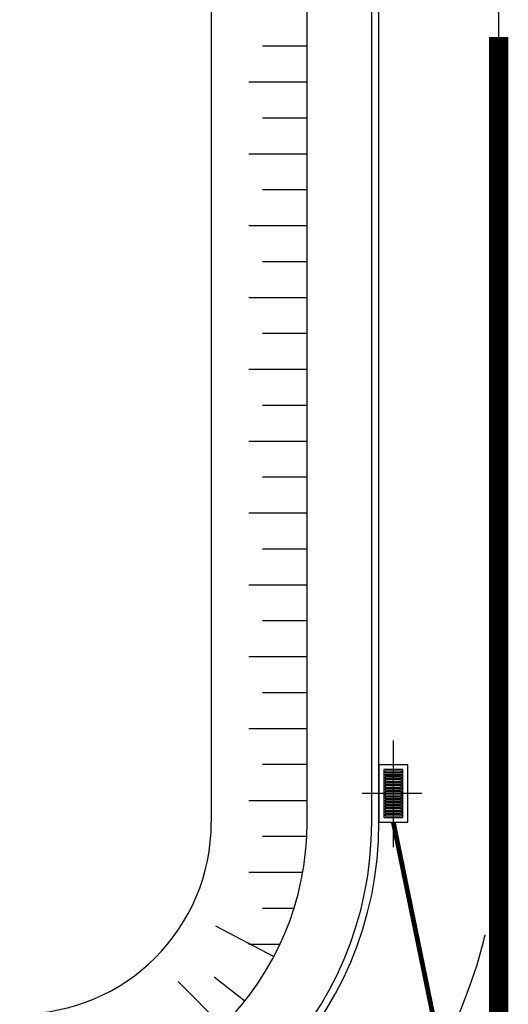
# Model space of a CAD drawing. Units: feet. Extents: x -60 to 616, y -96 to 478.
# Drawn here: x 211 to 221, y 123 to 144 of the extents above; entities that cross this region are included whole.
import ezdxf

# ---------------------------------------------------------------- set-up
doc = ezdxf.new("R2010")
doc.units = ezdxf.units.FT
doc.header["$LTSCALE"] = 0.3
for name, pattern in [('CENTER', [50.8, 31.75, -6.35, 6.35, -6.35]), ('DASHED', [19.05, 12.7, -6.35]), ('PHANTOM', [63.5, 31.75, -6.35, 6.35, -6.35, 6.35, -6.35])]:
    doc.linetypes.add(name, pattern=pattern)
for name, color, linetype in [('S-100(Dren_Pluvial)', 8, 'CONTINUOUS'), ('S-25_caminho', 8, 'CONTINUOUS'), ('S-26B eje', 3, 'CENTER'), ('S-302(Taludes)', 6, 'CONTINUOUS')]:
    doc.layers.add(name, color=color, linetype=linetype)

# ---------------------------------------------------------------- blocks, each defined once
blk = doc.blocks.new('bocatormenta')
at = {"layer": 'S-100(Dren_Pluvial)'}
for p, q in [((0.13, 0.465), (0.47, 0.465)), ((0.13, 0.435), (0.13, 0.465)), ((0.47, 0.435), (0.13, 0.435)), ((0.47, 0.465), (0.47, 0.435)), ((0.13, 0.405), (0.47, 0.405)), ((0.13, 0.375), (0.13, 0.405)), ((0.47, 0.375), (0.13, 0.375)), ((0.13, 0.345), (0.47, 0.345)), ((0.13, 0.315), (0.13, 0.345)), ((0.47, 0.315), (0.13, 0.315)), ((0.13, 0.285), (0.47, 0.285)), ((0.13, 0.255), (0.13, 0.285)), ((0.47, 0.255), (0.13, 0.255)), ((0.13, 0.225), (0.47, 0.225)), ((0.13, 0.195), (0.13, 0.225)), ((0.47, 0.405), (0.47, 0.375)), ((0.47, 0.345), (0.47, 0.315)), ((0.47, 0.285), (0.47, 0.255)), ((0.47, 0.225), (0.47, 0.195)), ((0.47, 0.195), (0.13, 0.195)), ((0.13, 0.165), (0.47, 0.165)), ((0.13, 0.135), (0.13, 0.165)), ((0.47, 0.135), (0.13, 0.135)), ((0.13, 0.105), (0.47, 0.105)), ((0.13, 0.075), (0.13, 0.105)), ((0.47, 0.075), (0.13, 0.075)), ((0.13, 0.045), (0.47, 0.045)), ((0.13, 0.015), (0.13, 0.045)), ((0.47, 0.015), (0.13, 0.015)), ((0.47, 0.165), (0.47, 0.135)), ((0.47, 0.105), (0.47, 0.075)), ((0.47, 0.045), (0.47, 0.015)), ((0.13, -0.015), (0.47, -0.015)), ((0.13, -0.045), (0.13, -0.015)), ((0.47, -0.045), (0.13, -0.045)), ((0.13, -0.075), (0.47, -0.075)), ((0.13, -0.105), (0.13, -0.075)), ((0.47, -0.105), (0.13, -0.105)), ((0.13, -0.135), (0.47, -0.135)), ((0.13, -0.165), (0.13, -0.135)), ((0.47, -0.165), (0.13, -0.165)), ((0.13, -0.195), (0.47, -0.195)), ((0.13, -0.225), (0.13, -0.195)), ((0.47, -0.015), (0.47, -0.045)), ((0.47, -0.075), (0.47, -0.105)), ((0.47, -0.135), (0.47, -0.165)), ((0.47, -0.195), (0.47, -0.225)), ((0.47, -0.225), (0.13, -0.225)), ((0.13, -0.255), (0.47, -0.255)), ((0.13, -0.285), (0.13, -0.255)), ((0.47, -0.285), (0.13, -0.285)), ((0.13, -0.315), (0.47, -0.315)), ((0.13, -0.345), (0.13, -0.315)), ((0.47, -0.345), (0.13, -0.345)), ((0.13, -0.375), (0.47, -0.375)), ((0.13, -0.405), (0.13, -0.375)), ((0.13, -0.405), (0.47, -0.405)), ((0.47, -0.255), (0.47, -0.285)), ((0.47, -0.315), (0.47, -0.345)), ((0.47, -0.375), (0.47, -0.405)), ((0.13, -0.465), (0.13, -0.435)), ((0.47, -0.435), (0.13, -0.435)), ((0.47, -0.465), (0.13, -0.465)), ((0.47, -0.435), (0.47, -0.465))]:
    blk.add_line(p, q, dxfattribs=at)
for points in [[(0, 0.6), (0.6, 0.6), (0.6, -0.6), (0, -0.6)], [(0.1, 0.5), (0.5, 0.5), (0.5, -0.5), (0.1, -0.5)]]:
    blk.add_lwpolyline(points, close=True, dxfattribs=at)

msp = doc.modelspace()

# ---------------------------------------------------------------- hatches: boundary and pattern name
at = {"layer": 'S-302(Taludes)'}
h = msp.add_hatch(dxfattribs=at)
h.set_pattern_fill('JIS_STN_1E', color=256, scale=1.5, angle=315, style=0)
h.set_pattern_definition([(9e-13, (-457.2504, -149.88), (-2e-14, 1.5), []), (9e-13, (-456.5026, -150.6278), (-2e-14, 1.5), [1.5, -0.75])])
edge = h.paths.add_edge_path()
edge.add_arc((211.181, 127.163), 6, 322.8232, 360)
edge.add_line((217.181, 127.163), (217.181, 144.663))
edge.add_line((217.181, 144.663), (215.962, 143.443))
edge.add_line((215.962, 143.443), (215.962, 123.537))

# ---------------------------------------------------------------- linework, layer by layer
at = {"layer": 'S-100(Dren_Pluvial)', "linetype": 'PHANTOM', "ltscale": 0.2, "const_width": 0.4}
msp.add_lwpolyline([(221.181, 117.863), (221.181, 143.556)], dxfattribs=at)
at = {"layer": 'S-100(Dren_Pluvial)', "linetype": 'DASHED', "ltscale": 0.2, "const_width": 0.1}
msp.add_lwpolyline([(218.981, 127.163), (220.891, 117.863)], dxfattribs=at)
at = {"layer": 'S-25_caminho'}
for p, q in [((218.531, 127.163), (218.531, 175.81)), ((218.681, 127.163), (218.681, 175.81))]:
    msp.add_line(p, q, dxfattribs=at)
for radius in [7.5, 7.35]:
    msp.add_arc((211.181, 127.163), radius, 270, 0, dxfattribs=at)
at = {"layer": 'S-26B eje'}
msp.add_line((221.181, 112.163), (221.181, 175.81), dxfattribs=at)
for points in [[(218.981, 126.643), (218.981, 128.87)], [(219.573, 127.763), (218.33, 127.763)]]:
    msp.add_lwpolyline(points, dxfattribs=at)
msp.add_arc((211.181, 127.163), 10, 270, 0, dxfattribs=at)
at = {"layer": 'S-302(Taludes)'}
for points in [[(217.181, 127.124), (217.181, 164.163), (215.181, 162.163), (215.181, 127.163)], [(215.272, 125.002), (216.486, 124.36)], [(214.49, 123.836), (215.412, 122.908)], [(215.243, 123.939), (215.881, 123.432)]]:
    msp.add_lwpolyline(points, dxfattribs=at)
for radius in [6, 4]:
    msp.add_arc((211.181, 127.163), radius, 270, 0, dxfattribs=at)

# ---------------------------------------------------------------- block references
at = {"layer": 'S-25_caminho', "xscale": -1, "rotation": 180}
msp.add_blockref('bocatormenta', (218.681, 127.763), dxfattribs=at)

doc.saveas('drawing.dxf')
